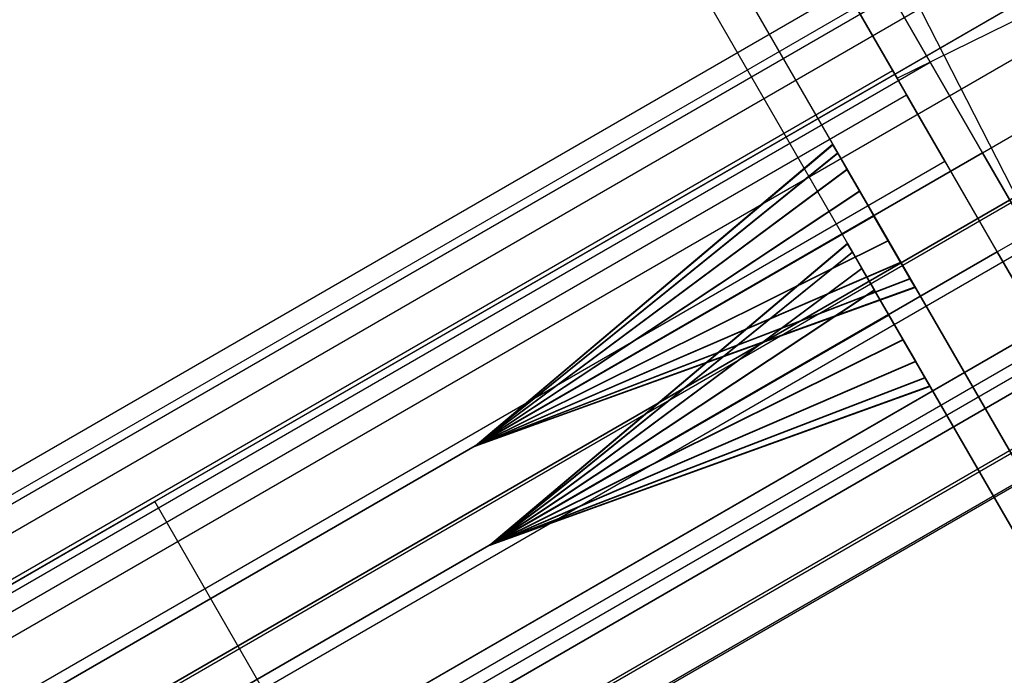
# Model space of a CAD drawing. Extents: x -3250 to 3250, y -2924 to 3476.
# Drawn here: x -1157 to -1133, y -32 to -17 of the extents above; entities that cross this region are included whole.
import ezdxf

# ---------------------------------------------------------------- set-up
doc = ezdxf.new("R2010")
doc.units = 0

msp = doc.modelspace()

# ---------------------------------------------------------------- linework, layer by layer
at = {"color": 0}
for p, q in [((-1133.929337, -19.963643, 1525), (-1140.179337, -9.138326, 1521.650635)), ((-1140.179337, -9.138326, 1478.349365), (-1133.929337, -19.963643, 1475)), ((-1142.777413, -10.638326, 1521.650635), (-1136.527413, -21.463643, 1525)), ((-1142.777413, -10.638326, 1478.349365), (-1136.527413, -21.463643, 1475)), ((-1133.575577, -22.32797, 2124.907922), (-1139.825577, -11.502652, 2121.558557)), ((-1139.825577, -11.502652, 2078.257287), (-1133.575577, -22.32797, 2074.907922)), ((-1124.619191, -37.703945, 50.002188), (-1137.402748, -12.614802, 50.002188)), ((-1124.619191, -37.703945, 2200), (-1137.402748, -12.614802, 2200)), ((-1142.423654, -13.002652, 2121.558557), (-1136.173654, -23.82797, 2124.907922)), ((-1142.423654, -13.002652, 2078.257287), (-1136.173654, -23.82797, 2074.907922)), ((-1309.317281, -115.999901, 149.4437), (-1131.561505, -13.372556, 149.4437)), ((-1309.317281, -115.999901, 429.469332), (-1131.561505, -13.372556, 429.469332)), ((-1309.317281, -115.999901, 709.403425), (-1131.561505, -13.372556, 709.403425)), ((-1135.969718, -18.181196, 2086.752225), (-1126.967444, -13.773592, 2088.631611)), ((-1135.969718, -18.181196, 2113.063619), (-1126.967444, -13.773592, 2111.184233)), ((-1308.922056, -116.684451, 152.3937), (-1131.16628, -14.057106, 152.3937)), ((-1308.922056, -116.684451, 146.4937), (-1131.16628, -14.057106, 146.4937)), ((-1308.922056, -116.684451, 432.419332), (-1131.16628, -14.057106, 432.419332)), ((-1308.922056, -116.684451, 426.519332), (-1131.16628, -14.057106, 426.519332)), ((-1308.922056, -116.684451, 712.353425), (-1131.16628, -14.057106, 712.353425)), ((-1308.922056, -116.684451, 706.453425), (-1131.16628, -14.057106, 706.453425)), ((-1135.969718, -18.181196, 2086.752225), (-1138.075091, -14.534584, 2089.1833)), ((-1138.075091, -14.534584, 2110.632544), (-1135.969718, -18.181196, 2113.063619)), ((-1130.756189, -15.044552, -450.549372), (-1293.568965, -109.044552, -450.549372)), ((-1153.705862, -28.294552, 49.450628), (-1130.756189, -15.044552, -100.549372)), ((-1133.929337, -19.963643, 1514), (-1125.269083, -14.963643, 1512)), ((-1133.929337, -19.963643, 1486), (-1125.269083, -14.963643, 1488)), ((-1251.610716, -82.133516, 1500), (-1136.429337, -15.633516, 1500)), ((-1307.842281, -118.554676, 154.55325), (-1130.086505, -15.927331, 154.55325)), ((-1307.842281, -118.554676, 144.33415), (-1130.086505, -15.927331, 144.33415)), ((-1307.842281, -118.554676, 434.578882), (-1130.086505, -15.927331, 434.578882)), ((-1307.842281, -118.554676, 424.359782), (-1130.086505, -15.927331, 424.359782)), ((-1307.842281, -118.554676, 714.512975), (-1130.086505, -15.927331, 714.512975)), ((-1307.842281, -118.554676, 704.293875), (-1130.086505, -15.927331, 704.293875)), ((-1133.929337, -19.963643, 1486), (-1136.323478, -15.816869, 1486.844303)), ((-1136.323478, -15.816869, 1513.155697), (-1133.929337, -19.963643, 1514)), ((-1251.275779, -82.713643, 1502.5), (-1136.094401, -16.213643, 1502.5)), ((-1251.275779, -82.713643, 1497.5), (-1136.094401, -16.213643, 1497.5)), ((-1136.094401, -16.213643, 1502.5), (-1135.179337, -17.79858, 1504.330127)), ((-1135.179337, -17.79858, 1495.669873), (-1136.094401, -16.213643, 1497.5)), ((-1133.575577, -22.32797, 2113.907922), (-1124.915323, -17.32797, 2111.907922)), ((-1133.575577, -22.32797, 2085.907922), (-1124.915323, -17.32797, 2087.907922)), ((-1250.360716, -84.29858, 1504.330127), (-1135.179337, -17.79858, 1504.330127)), ((-1250.360716, -84.29858, 1495.669873), (-1135.179337, -17.79858, 1495.669873)), ((-1135.179337, -17.79858, 1504.330127), (-1133.929337, -19.963643, 1505)), ((-1133.929337, -19.963643, 1495), (-1135.179337, -17.79858, 1495.669873)), ((-1250.498492, -84.059944, 2099.907922), (-1136.075577, -17.997843, 2099.907922)), ((-1136.075577, -17.997843, 2099.907922), (-1135.740641, -18.57797, 2102.407922)), ((-1135.740641, -18.57797, 2097.407922), (-1136.075577, -17.997843, 2099.907922)), ((-1133.575577, -22.32797, 2085.907922), (-1135.969718, -18.181196, 2086.752225)), ((-1135.969718, -18.181196, 2113.063619), (-1133.575577, -22.32797, 2113.907922)), ((-1306.367281, -121.109451, 155.3437), (-1128.611505, -18.482106, 155.3437)), ((-1306.367281, -121.109451, 143.5437), (-1128.611505, -18.482106, 143.5437)), ((-1306.367281, -121.109451, 435.369332), (-1128.611505, -18.482106, 435.369332)), ((-1306.367281, -121.109451, 423.569332), (-1128.611505, -18.482106, 423.569332)), ((-1306.367281, -121.109451, 715.303425), (-1128.611505, -18.482106, 715.303425)), ((-1306.367281, -121.109451, 703.503425), (-1128.611505, -18.482106, 703.503425)), ((-1250.163556, -84.640071, 2102.407922), (-1135.740641, -18.57797, 2102.407922)), ((-1250.163556, -84.640071, 2097.407922), (-1135.740641, -18.57797, 2097.407922)), ((-1135.740641, -18.57797, 2102.407922), (-1134.825577, -20.162906, 2104.238049)), ((-1134.825577, -20.162906, 2095.577795), (-1135.740641, -18.57797, 2097.407922)), ((-1129.252389, -18.772107, 2204.320796), (-1198.70676, -58.871607, 2250.360017)), ((-1199.627362, -59.403116, 2248.641996), (-1130.17299, -19.303616, 2202.602775)), ((-1133.929337, -19.963643, 1495), (-1249.110716, -86.463643, 1495)), ((-1249.110716, -86.463643, 1505), (-1133.929337, -19.963643, 1505)), ((-1146.051934, -26.966689, 1521.008193), (-1137.509345, -19.762887, 1521.355096)), ((-1146.051934, -26.966689, 1521.008193), (-1137.509345, -19.762887, 1520.661291)), ((-1146.051934, -26.966689, 1521.008193), (-1137.390698, -19.96839, 1522.007059)), ((-1146.051934, -26.966689, 1521.008193), (-1137.390698, -19.96839, 1520.009328)), ((-1146.046045, -26.97689, 1478.983459), (-1137.503456, -19.773088, 1479.330362)), ((-1146.046045, -26.97689, 1478.983459), (-1137.503456, -19.773088, 1478.636557)), ((-1146.046045, -26.97689, 1478.983459), (-1137.384808, -19.978591, 1479.982325)), ((-1146.046045, -26.97689, 1478.983459), (-1137.384808, -19.978591, 1477.984594)), ((-1137.390698, -19.96839, 1522.007059), (-1137.509345, -19.762887, 1521.355096)), ((-1137.509345, -19.762887, 1521.355096), (-1136.525655, -21.466689, 1521.008193)), ((-1137.509345, -19.762887, 1521.355096), (-1137.509345, -19.762887, 1520.661291)), ((-1137.509345, -19.762887, 1520.661291), (-1136.525655, -21.466689, 1521.008193)), ((-1137.509345, -19.762887, 1520.661291), (-1137.390698, -19.96839, 1520.009328)), ((-1137.384808, -19.978591, 1479.982325), (-1137.503456, -19.773088, 1479.330362)), ((-1137.503456, -19.773088, 1479.330362), (-1136.519765, -21.47689, 1478.983459)), ((-1137.503456, -19.773088, 1479.330362), (-1137.503456, -19.773088, 1478.636557)), ((-1137.503456, -19.773088, 1478.636557), (-1136.519765, -21.47689, 1478.983459)), ((-1137.503456, -19.773088, 1478.636557), (-1137.384808, -19.978591, 1477.984594)), ((-1137.167713, -20.354611, 1522.538544), (-1137.390698, -19.96839, 1522.007059)), ((-1137.390698, -19.96839, 1522.007059), (-1136.525655, -21.466689, 1521.008193)), ((-1137.390698, -19.96839, 1520.009328), (-1136.525655, -21.466689, 1521.008193)), ((-1137.390698, -19.96839, 1520.009328), (-1137.167713, -20.354611, 1519.477843)), ((-1137.161824, -20.364812, 1480.51381), (-1137.384808, -19.978591, 1479.982325)), ((-1137.384808, -19.978591, 1479.982325), (-1136.519765, -21.47689, 1478.983459)), ((-1137.384808, -19.978591, 1477.984594), (-1136.519765, -21.47689, 1478.983459)), ((-1137.384808, -19.978591, 1477.984594), (-1137.161824, -20.364812, 1477.453109)), ((-1133.929337, -19.963643, 1525), (-1136.527413, -21.463643, 1525)), ((-1133.929337, -19.963643, 1475), (-1136.527413, -21.463643, 1475)), ((-1133.929337, -19.963643, 1475), (-1127.679337, -30.788961, 1478.349365)), ((-1127.679337, -30.788961, 1521.650635), (-1133.929337, -19.963643, 1525)), ((-1133.929337, -19.963643, 1514), (-1131.535196, -24.110417, 1513.155697)), ((-1131.535196, -24.110417, 1486.844303), (-1133.929337, -19.963643, 1486)), ((-1132.679337, -22.128707, 1495.669873), (-1133.929337, -19.963643, 1495)), ((-1133.929337, -19.963643, 1505), (-1132.679337, -22.128707, 1504.330127)), ((-1249.248492, -86.225007, 2104.238049), (-1134.825577, -20.162906, 2104.238049)), ((-1249.248492, -86.225007, 2095.577795), (-1134.825577, -20.162906, 2095.577795)), ((-1134.825577, -20.162906, 2104.238049), (-1133.575577, -22.32797, 2104.907922)), ((-1133.575577, -22.32797, 2094.907922), (-1134.825577, -20.162906, 2095.577795)), ((-1146.051934, -26.966689, 1521.008193), (-1137.167713, -20.354611, 1522.538544)), ((-1146.051934, -26.966689, 1521.008193), (-1137.167713, -20.354611, 1519.477843)), ((-1146.046045, -26.97689, 1478.983459), (-1137.161824, -20.364812, 1480.51381)), ((-1146.046045, -26.97689, 1478.983459), (-1137.161824, -20.364812, 1477.453109)), ((-1136.867287, -20.874964, 1522.885447), (-1137.167713, -20.354611, 1522.538544)), ((-1137.167713, -20.354611, 1522.538544), (-1136.525655, -21.466689, 1521.008193)), ((-1137.167713, -20.354611, 1519.477843), (-1136.525655, -21.466689, 1521.008193)), ((-1137.167713, -20.354611, 1519.477843), (-1136.867287, -20.874964, 1519.13094)), ((-1136.861398, -20.885165, 1480.860713), (-1137.161824, -20.364812, 1480.51381)), ((-1137.161824, -20.364812, 1480.51381), (-1136.519765, -21.47689, 1478.983459)), ((-1137.161824, -20.364812, 1477.453109), (-1136.519765, -21.47689, 1478.983459)), ((-1137.161824, -20.364812, 1477.453109), (-1136.861398, -20.885165, 1477.106206)), ((-1146.051934, -26.966689, 1521.008193), (-1136.867287, -20.874964, 1522.885447)), ((-1146.051934, -26.966689, 1521.008193), (-1136.867287, -20.874964, 1519.13094)), ((-1146.046045, -26.97689, 1478.983459), (-1136.861398, -20.885165, 1480.860713)), ((-1146.046045, -26.97689, 1478.983459), (-1136.861398, -20.885165, 1477.106206)), ((-1136.525655, -21.466689, 1523.005925), (-1136.867287, -20.874964, 1522.885447)), ((-1136.867287, -20.874964, 1522.885447), (-1136.525655, -21.466689, 1521.008193)), ((-1136.867287, -20.874964, 1519.13094), (-1136.525655, -21.466689, 1521.008193)), ((-1136.867287, -20.874964, 1519.13094), (-1136.525655, -21.466689, 1519.010462)), ((-1136.519765, -21.47689, 1480.981191), (-1136.861398, -20.885165, 1480.860713)), ((-1136.861398, -20.885165, 1480.860713), (-1136.519765, -21.47689, 1478.983459)), ((-1136.861398, -20.885165, 1477.106206), (-1136.519765, -21.47689, 1478.983459)), ((-1136.861398, -20.885165, 1477.106206), (-1136.519765, -21.47689, 1476.985728)), ((-1304.892281, -123.664226, 154.55325), (-1127.136505, -21.036881, 154.55325)), ((-1304.892281, -123.664226, 144.33415), (-1127.136505, -21.036881, 144.33415)), ((-1304.892281, -123.664226, 434.578882), (-1127.136505, -21.036881, 434.578882)), ((-1304.892281, -123.664226, 424.359782), (-1127.136505, -21.036881, 424.359782)), ((-1304.892281, -123.664226, 714.512975), (-1127.136505, -21.036881, 714.512975)), ((-1304.892281, -123.664226, 704.293875), (-1127.136505, -21.036881, 704.293875)), ((-1136.525655, -21.466689, 1521.008193), (-1146.051934, -26.966689, 1521.008193)), ((-1136.525655, -21.466689, 1521.008193), (-1146.051934, -26.966689, 1521.008193)), ((-1136.525655, -21.466689, 1521.008193), (-1146.051934, -26.966689, 1521.008193)), ((-1136.525655, -21.466689, 1521.008193), (-1146.051934, -26.966689, 1521.008193)), ((-1136.525655, -21.466689, 1521.008193), (-1146.051934, -26.966689, 1521.008193)), ((-1136.525655, -21.466689, 1521.008193), (-1146.051934, -26.966689, 1521.008193)), ((-1136.525655, -21.466689, 1521.008193), (-1146.051934, -26.966689, 1521.008193)), ((-1136.525655, -21.466689, 1521.008193), (-1146.051934, -26.966689, 1521.008193)), ((-1146.051934, -26.966689, 1521.008193), (-1136.525655, -21.466689, 1519.010462)), ((-1136.525655, -21.466689, 1521.008193), (-1146.051934, -26.966689, 1521.008193)), ((-1136.525655, -21.466689, 1521.008193), (-1146.051934, -26.966689, 1521.008193)), ((-1136.525655, -21.466689, 1521.008193), (-1146.051934, -26.966689, 1521.008193)), ((-1136.525655, -21.466689, 1521.008193), (-1146.051934, -26.966689, 1521.008193)), ((-1136.525655, -21.466689, 1521.008193), (-1146.051934, -26.966689, 1521.008193)), ((-1136.525655, -21.466689, 1521.008193), (-1146.051934, -26.966689, 1521.008193)), ((-1136.525655, -21.466689, 1521.008193), (-1146.051934, -26.966689, 1521.008193)), ((-1136.525655, -21.466689, 1521.008193), (-1146.051934, -26.966689, 1521.008193)), ((-1136.525655, -21.466689, 1521.008193), (-1146.051934, -26.966689, 1521.008193)), ((-1146.051934, -26.966689, 1521.008193), (-1136.525655, -21.466689, 1523.005925)), ((-1136.525655, -21.466689, 1521.008193), (-1146.051934, -26.966689, 1521.008193)), ((-1136.519765, -21.47689, 1478.983459), (-1146.046045, -26.97689, 1478.983459)), ((-1136.519765, -21.47689, 1478.983459), (-1146.046045, -26.97689, 1478.983459)), ((-1136.519765, -21.47689, 1478.983459), (-1146.046045, -26.97689, 1478.983459)), ((-1136.519765, -21.47689, 1478.983459), (-1146.046045, -26.97689, 1478.983459)), ((-1136.519765, -21.47689, 1478.983459), (-1146.046045, -26.97689, 1478.983459)), ((-1136.519765, -21.47689, 1478.983459), (-1146.046045, -26.97689, 1478.983459)), ((-1136.519765, -21.47689, 1478.983459), (-1146.046045, -26.97689, 1478.983459)), ((-1136.519765, -21.47689, 1478.983459), (-1146.046045, -26.97689, 1478.983459)), ((-1146.046045, -26.97689, 1478.983459), (-1136.519765, -21.47689, 1476.985728)), ((-1136.519765, -21.47689, 1478.983459), (-1146.046045, -26.97689, 1478.983459)), ((-1136.519765, -21.47689, 1478.983459), (-1146.046045, -26.97689, 1478.983459)), ((-1136.519765, -21.47689, 1478.983459), (-1146.046045, -26.97689, 1478.983459)), ((-1136.519765, -21.47689, 1478.983459), (-1146.046045, -26.97689, 1478.983459)), ((-1136.519765, -21.47689, 1478.983459), (-1146.046045, -26.97689, 1478.983459)), ((-1136.519765, -21.47689, 1478.983459), (-1146.046045, -26.97689, 1478.983459)), ((-1136.519765, -21.47689, 1478.983459), (-1146.046045, -26.97689, 1478.983459)), ((-1136.519765, -21.47689, 1478.983459), (-1146.046045, -26.97689, 1478.983459)), ((-1136.519765, -21.47689, 1478.983459), (-1146.046045, -26.97689, 1478.983459)), ((-1146.046045, -26.97689, 1478.983459), (-1136.519765, -21.47689, 1480.981191)), ((-1136.519765, -21.47689, 1478.983459), (-1146.046045, -26.97689, 1478.983459)), ((-1130.277413, -32.288961, 1478.349365), (-1136.527413, -21.463643, 1475)), ((-1136.527413, -21.463643, 1525), (-1130.277413, -32.288961, 1521.650635)), ((-1136.525655, -21.466689, 1521.008193), (-1136.525655, -21.466689, 1521.008193)), ((-1136.525655, -21.466689, 1521.008193), (-1136.525655, -21.466689, 1521.008193)), ((-1136.525655, -21.466689, 1521.008193), (-1136.525655, -21.466689, 1521.008193)), ((-1136.525655, -21.466689, 1521.008193), (-1136.525655, -21.466689, 1521.008193)), ((-1136.525655, -21.466689, 1521.008193), (-1136.525655, -21.466689, 1521.008193)), ((-1136.525655, -21.466689, 1521.008193), (-1136.525655, -21.466689, 1521.008193)), ((-1136.525655, -21.466689, 1521.008193), (-1136.525655, -21.466689, 1521.008193)), ((-1136.525655, -21.466689, 1521.008193), (-1136.525655, -21.466689, 1521.008193)), ((-1136.525655, -21.466689, 1519.010462), (-1136.525655, -21.466689, 1521.008193)), ((-1136.525655, -21.466689, 1521.008193), (-1136.525655, -21.466689, 1521.008193)), ((-1136.525655, -21.466689, 1519.010462), (-1136.184023, -22.058413, 1519.13094)), ((-1136.184023, -22.058413, 1519.13094), (-1136.525655, -21.466689, 1521.008193)), ((-1136.525655, -21.466689, 1521.008193), (-1136.525655, -21.466689, 1521.008193)), ((-1135.883596, -22.578766, 1519.477843), (-1136.525655, -21.466689, 1521.008193)), ((-1136.525655, -21.466689, 1521.008193), (-1136.525655, -21.466689, 1521.008193)), ((-1135.660612, -22.964987, 1520.009328), (-1136.525655, -21.466689, 1521.008193)), ((-1136.525655, -21.466689, 1521.008193), (-1136.525655, -21.466689, 1521.008193)), ((-1135.541964, -23.170491, 1520.661291), (-1136.525655, -21.466689, 1521.008193)), ((-1136.525655, -21.466689, 1521.008193), (-1136.525655, -21.466689, 1521.008193)), ((-1135.541964, -23.170491, 1521.355096), (-1136.525655, -21.466689, 1521.008193)), ((-1136.525655, -21.466689, 1521.008193), (-1136.525655, -21.466689, 1521.008193)), ((-1135.660612, -22.964987, 1522.007059), (-1136.525655, -21.466689, 1521.008193)), ((-1136.525655, -21.466689, 1521.008193), (-1136.525655, -21.466689, 1521.008193)), ((-1135.883596, -22.578766, 1522.538544), (-1136.525655, -21.466689, 1521.008193)), ((-1136.525655, -21.466689, 1521.008193), (-1136.525655, -21.466689, 1521.008193)), ((-1136.184023, -22.058413, 1522.885447), (-1136.525655, -21.466689, 1521.008193)), ((-1136.525655, -21.466689, 1521.008193), (-1136.525655, -21.466689, 1521.008193)), ((-1136.184023, -22.058413, 1522.885447), (-1136.525655, -21.466689, 1523.005925)), ((-1136.525655, -21.466689, 1523.005925), (-1136.525655, -21.466689, 1521.008193)), ((-1136.525655, -21.466689, 1521.008193), (-1136.525655, -21.466689, 1521.008193)), ((-1136.519765, -21.47689, 1478.983459), (-1136.519765, -21.47689, 1478.983459)), ((-1136.519765, -21.47689, 1478.983459), (-1136.519765, -21.47689, 1478.983459)), ((-1136.519765, -21.47689, 1478.983459), (-1136.519765, -21.47689, 1478.983459)), ((-1136.519765, -21.47689, 1478.983459), (-1136.519765, -21.47689, 1478.983459)), ((-1136.519765, -21.47689, 1478.983459), (-1136.519765, -21.47689, 1478.983459)), ((-1136.519765, -21.47689, 1478.983459), (-1136.519765, -21.47689, 1478.983459)), ((-1136.519765, -21.47689, 1478.983459), (-1136.519765, -21.47689, 1478.983459)), ((-1136.519765, -21.47689, 1478.983459), (-1136.519765, -21.47689, 1478.983459)), ((-1136.519765, -21.47689, 1476.985728), (-1136.519765, -21.47689, 1478.983459)), ((-1136.519765, -21.47689, 1478.983459), (-1136.519765, -21.47689, 1478.983459)), ((-1136.519765, -21.47689, 1476.985728), (-1136.178133, -22.068614, 1477.106206)), ((-1136.178133, -22.068614, 1477.106206), (-1136.519765, -21.47689, 1478.983459)), ((-1136.519765, -21.47689, 1478.983459), (-1136.519765, -21.47689, 1478.983459)), ((-1135.877707, -22.588967, 1477.453109), (-1136.519765, -21.47689, 1478.983459)), ((-1136.519765, -21.47689, 1478.983459), (-1136.519765, -21.47689, 1478.983459)), ((-1135.654722, -22.975188, 1477.984594), (-1136.519765, -21.47689, 1478.983459)), ((-1136.519765, -21.47689, 1478.983459), (-1136.519765, -21.47689, 1478.983459)), ((-1135.536075, -23.180692, 1478.636557), (-1136.519765, -21.47689, 1478.983459)), ((-1136.519765, -21.47689, 1478.983459), (-1136.519765, -21.47689, 1478.983459)), ((-1135.536075, -23.180692, 1479.330362), (-1136.519765, -21.47689, 1478.983459)), ((-1136.519765, -21.47689, 1478.983459), (-1136.519765, -21.47689, 1478.983459)), ((-1135.654722, -22.975188, 1479.982325), (-1136.519765, -21.47689, 1478.983459)), ((-1136.519765, -21.47689, 1478.983459), (-1136.519765, -21.47689, 1478.983459)), ((-1135.877707, -22.588967, 1480.51381), (-1136.519765, -21.47689, 1478.983459)), ((-1136.519765, -21.47689, 1478.983459), (-1136.519765, -21.47689, 1478.983459)), ((-1136.178133, -22.068614, 1480.860713), (-1136.519765, -21.47689, 1478.983459)), ((-1136.519765, -21.47689, 1478.983459), (-1136.519765, -21.47689, 1478.983459)), ((-1136.178133, -22.068614, 1480.860713), (-1136.519765, -21.47689, 1480.981191)), ((-1136.519765, -21.47689, 1480.981191), (-1136.519765, -21.47689, 1478.983459)), ((-1136.519765, -21.47689, 1478.983459), (-1136.519765, -21.47689, 1478.983459)), ((-1289.568965, -115.972755, -450.549372), (-1126.756189, -21.972755, -450.549372)), ((-1126.756189, -21.972755, -100.549372), (-1149.705862, -35.222755, 49.450628)), ((-1146.051934, -26.966689, 1521.008193), (-1136.184023, -22.058413, 1519.13094)), ((-1146.051934, -26.966689, 1521.008193), (-1136.184023, -22.058413, 1522.885447)), ((-1146.046045, -26.97689, 1478.983459), (-1136.178133, -22.068614, 1477.106206)), ((-1146.046045, -26.97689, 1478.983459), (-1136.178133, -22.068614, 1480.860713)), ((-1136.184023, -22.058413, 1519.13094), (-1135.883596, -22.578766, 1519.477843)), ((-1135.883596, -22.578766, 1522.538544), (-1136.184023, -22.058413, 1522.885447)), ((-1136.178133, -22.068614, 1477.106206), (-1135.877707, -22.588967, 1477.453109)), ((-1135.877707, -22.588967, 1480.51381), (-1136.178133, -22.068614, 1480.860713)), ((-1133.575577, -22.32797, 2094.907922), (-1247.998492, -88.390071, 2094.907922)), ((-1247.998492, -88.390071, 2104.907922), (-1133.575577, -22.32797, 2104.907922)), ((-1247.860716, -88.628707, 1495.669873), (-1132.679337, -22.128707, 1495.669873)), ((-1247.860716, -88.628707, 1504.330127), (-1132.679337, -22.128707, 1504.330127)), ((-1145.698175, -29.331015, 2120.916115), (-1137.155586, -22.127213, 2121.263018)), ((-1145.698175, -29.331015, 2120.916115), (-1137.155586, -22.127213, 2120.569213)), ((-1145.698175, -29.331015, 2120.916115), (-1137.036938, -22.332717, 2121.914981)), ((-1145.698175, -29.331015, 2120.916115), (-1137.036938, -22.332717, 2119.91725)), ((-1145.692285, -29.341216, 2078.891381), (-1137.149696, -22.137414, 2079.238284)), ((-1145.692285, -29.341216, 2078.891381), (-1137.149696, -22.137414, 2078.544479)), ((-1145.692285, -29.341216, 2078.891381), (-1137.031049, -22.342918, 2079.890247)), ((-1145.692285, -29.341216, 2078.891381), (-1137.031049, -22.342918, 2077.892516)), ((-1137.036938, -22.332717, 2121.914981), (-1137.155586, -22.127213, 2121.263018)), ((-1137.155586, -22.127213, 2121.263018), (-1136.171895, -23.831015, 2120.916115)), ((-1137.155586, -22.127213, 2121.263018), (-1137.155586, -22.127213, 2120.569213)), ((-1137.155586, -22.127213, 2120.569213), (-1136.171895, -23.831015, 2120.916115)), ((-1137.155586, -22.127213, 2120.569213), (-1137.036938, -22.332717, 2119.91725)), ((-1137.031049, -22.342918, 2079.890247), (-1137.149696, -22.137414, 2079.238284)), ((-1137.149696, -22.137414, 2079.238284), (-1136.166006, -23.841216, 2078.891381)), ((-1137.149696, -22.137414, 2079.238284), (-1137.149696, -22.137414, 2078.544479)), ((-1137.149696, -22.137414, 2078.544479), (-1136.166006, -23.841216, 2078.891381)), ((-1137.149696, -22.137414, 2078.544479), (-1137.031049, -22.342918, 2077.892516)), ((-1136.813954, -22.718938, 2122.446466), (-1137.036938, -22.332717, 2121.914981)), ((-1137.036938, -22.332717, 2121.914981), (-1136.171895, -23.831015, 2120.916115)), ((-1137.036938, -22.332717, 2119.91725), (-1136.171895, -23.831015, 2120.916115)), ((-1137.036938, -22.332717, 2119.91725), (-1136.813954, -22.718938, 2119.385765)), ((-1136.808064, -22.729139, 2080.421732), (-1137.031049, -22.342918, 2079.890247)), ((-1137.031049, -22.342918, 2079.890247), (-1136.166006, -23.841216, 2078.891381)), ((-1137.031049, -22.342918, 2077.892516), (-1136.166006, -23.841216, 2078.891381)), ((-1137.031049, -22.342918, 2077.892516), (-1136.808064, -22.729139, 2077.361031)), ((-1133.575577, -22.32797, 2124.907922), (-1136.173654, -23.82797, 2124.907922)), ((-1133.575577, -22.32797, 2074.907922), (-1136.173654, -23.82797, 2074.907922)), ((-1133.575577, -22.32797, 2074.907922), (-1127.325577, -33.153287, 2078.257287)), ((-1127.325577, -33.153287, 2121.558557), (-1133.575577, -22.32797, 2124.907922)), ((-1133.575577, -22.32797, 2113.907922), (-1131.181436, -26.474744, 2113.063619)), ((-1131.181436, -26.474744, 2086.752225), (-1133.575577, -22.32797, 2085.907922)), ((-1132.325577, -24.493033, 2095.577795), (-1133.575577, -22.32797, 2094.907922)), ((-1133.575577, -22.32797, 2104.907922), (-1132.325577, -24.493033, 2104.238049)), ((-1146.051934, -26.966689, 1521.008193), (-1135.883596, -22.578766, 1519.477843)), ((-1146.051934, -26.966689, 1521.008193), (-1135.883596, -22.578766, 1522.538544)), ((-1135.883596, -22.578766, 1519.477843), (-1135.660612, -22.964987, 1520.009328)), ((-1135.660612, -22.964987, 1522.007059), (-1135.883596, -22.578766, 1522.538544)), ((-1146.046045, -26.97689, 1478.983459), (-1135.877707, -22.588967, 1477.453109)), ((-1146.046045, -26.97689, 1478.983459), (-1135.877707, -22.588967, 1480.51381)), ((-1145.698175, -29.331015, 2120.916115), (-1136.813954, -22.718938, 2122.446466)), ((-1145.698175, -29.331015, 2120.916115), (-1136.813954, -22.718938, 2119.385765)), ((-1145.692285, -29.341216, 2078.891381), (-1136.808064, -22.729139, 2080.421732)), ((-1145.692285, -29.341216, 2078.891381), (-1136.808064, -22.729139, 2077.361031)), ((-1136.513527, -23.239291, 2122.793369), (-1136.813954, -22.718938, 2122.446466)), ((-1136.813954, -22.718938, 2122.446466), (-1136.171895, -23.831015, 2120.916115)), ((-1136.813954, -22.718938, 2119.385765), (-1136.171895, -23.831015, 2120.916115)), ((-1136.813954, -22.718938, 2119.385765), (-1136.513527, -23.239291, 2119.038862)), ((-1136.507638, -23.249492, 2080.768635), (-1136.808064, -22.729139, 2080.421732)), ((-1136.808064, -22.729139, 2080.421732), (-1136.166006, -23.841216, 2078.891381)), ((-1136.808064, -22.729139, 2077.361031), (-1136.166006, -23.841216, 2078.891381)), ((-1136.808064, -22.729139, 2077.361031), (-1136.507638, -23.249492, 2077.014128)), ((-1135.877707, -22.588967, 1477.453109), (-1135.654722, -22.975188, 1477.984594)), ((-1135.654722, -22.975188, 1479.982325), (-1135.877707, -22.588967, 1480.51381)), ((-1303.812506, -125.534451, 152.3937), (-1126.05673, -22.907106, 152.3937)), ((-1303.812506, -125.534451, 146.4937), (-1126.05673, -22.907106, 146.4937)), ((-1303.812506, -125.534451, 432.419332), (-1126.05673, -22.907106, 432.419332)), ((-1303.812506, -125.534451, 426.519332), (-1126.05673, -22.907106, 426.519332)), ((-1303.812506, -125.534451, 712.353425), (-1126.05673, -22.907106, 712.353425)), ((-1303.812506, -125.534451, 706.453425), (-1126.05673, -22.907106, 706.453425)), ((-1146.051934, -26.966689, 1521.008193), (-1135.660612, -22.964987, 1520.009328)), ((-1146.051934, -26.966689, 1521.008193), (-1135.660612, -22.964987, 1522.007059)), ((-1146.046045, -26.97689, 1478.983459), (-1135.654722, -22.975188, 1477.984594)), ((-1146.046045, -26.97689, 1478.983459), (-1135.654722, -22.975188, 1479.982325)), ((-1135.660612, -22.964987, 1520.009328), (-1135.541964, -23.170491, 1520.661291)), ((-1135.541964, -23.170491, 1521.355096), (-1135.660612, -22.964987, 1522.007059)), ((-1135.654722, -22.975188, 1477.984594), (-1135.536075, -23.180692, 1478.636557)), ((-1135.536075, -23.180692, 1479.330362), (-1135.654722, -22.975188, 1479.982325)), ((-1146.051934, -26.966689, 1521.008193), (-1135.541964, -23.170491, 1520.661291)), ((-1146.051934, -26.966689, 1521.008193), (-1135.541964, -23.170491, 1521.355096)), ((-1146.046045, -26.97689, 1478.983459), (-1135.536075, -23.180692, 1478.636557)), ((-1146.046045, -26.97689, 1478.983459), (-1135.536075, -23.180692, 1479.330362)), ((-1145.698175, -29.331015, 2120.916115), (-1136.513527, -23.239291, 2122.793369)), ((-1145.698175, -29.331015, 2120.916115), (-1136.513527, -23.239291, 2119.038862)), ((-1145.692285, -29.341216, 2078.891381), (-1136.507638, -23.249492, 2080.768635)), ((-1145.692285, -29.341216, 2078.891381), (-1136.507638, -23.249492, 2077.014128)), ((-1136.171895, -23.831015, 2122.913847), (-1136.513527, -23.239291, 2122.793369)), ((-1136.513527, -23.239291, 2122.793369), (-1136.171895, -23.831015, 2120.916115)), ((-1136.513527, -23.239291, 2119.038862), (-1136.171895, -23.831015, 2120.916115)), ((-1136.513527, -23.239291, 2119.038862), (-1136.171895, -23.831015, 2118.918384)), ((-1136.166006, -23.841216, 2080.889113), (-1136.507638, -23.249492, 2080.768635)), ((-1136.507638, -23.249492, 2080.768635), (-1136.166006, -23.841216, 2078.891381)), ((-1136.507638, -23.249492, 2077.014128), (-1136.166006, -23.841216, 2078.891381)), ((-1136.507638, -23.249492, 2077.014128), (-1136.166006, -23.841216, 2076.89365)), ((-1135.541964, -23.170491, 1520.661291), (-1135.541964, -23.170491, 1521.355096)), ((-1135.536075, -23.180692, 1478.636557), (-1135.536075, -23.180692, 1479.330362)), ((-1125.661505, -23.591656, 149.4437), (-1303.417281, -126.219001, 149.4437)), ((-1125.661505, -23.591656, 429.469332), (-1303.417281, -126.219001, 429.469332)), ((-1125.661505, -23.591656, 709.403425), (-1303.417281, -126.219001, 709.403425)), ((-1246.945652, -90.213643, 1497.5), (-1131.764274, -23.713643, 1497.5)), ((-1246.945652, -90.213643, 1502.5), (-1131.764274, -23.713643, 1502.5)), ((-1136.171895, -23.831015, 2120.916115), (-1145.698175, -29.331015, 2120.916115)), ((-1136.171895, -23.831015, 2120.916115), (-1145.698175, -29.331015, 2120.916115)), ((-1136.171895, -23.831015, 2120.916115), (-1145.698175, -29.331015, 2120.916115)), ((-1136.171895, -23.831015, 2120.916115), (-1145.698175, -29.331015, 2120.916115)), ((-1136.171895, -23.831015, 2120.916115), (-1145.698175, -29.331015, 2120.916115)), ((-1136.171895, -23.831015, 2120.916115), (-1145.698175, -29.331015, 2120.916115)), ((-1136.171895, -23.831015, 2120.916115), (-1145.698175, -29.331015, 2120.916115)), ((-1136.171895, -23.831015, 2120.916115), (-1145.698175, -29.331015, 2120.916115)), ((-1145.698175, -29.331015, 2120.916115), (-1136.171895, -23.831015, 2118.918384)), ((-1136.171895, -23.831015, 2120.916115), (-1145.698175, -29.331015, 2120.916115)), ((-1136.171895, -23.831015, 2120.916115), (-1145.698175, -29.331015, 2120.916115)), ((-1136.171895, -23.831015, 2120.916115), (-1145.698175, -29.331015, 2120.916115)), ((-1136.171895, -23.831015, 2120.916115), (-1145.698175, -29.331015, 2120.916115)), ((-1136.171895, -23.831015, 2120.916115), (-1145.698175, -29.331015, 2120.916115)), ((-1136.171895, -23.831015, 2120.916115), (-1145.698175, -29.331015, 2120.916115)), ((-1136.171895, -23.831015, 2120.916115), (-1145.698175, -29.331015, 2120.916115)), ((-1136.171895, -23.831015, 2120.916115), (-1145.698175, -29.331015, 2120.916115)), ((-1136.171895, -23.831015, 2120.916115), (-1145.698175, -29.331015, 2120.916115)), ((-1145.698175, -29.331015, 2120.916115), (-1136.171895, -23.831015, 2122.913847)), ((-1136.171895, -23.831015, 2120.916115), (-1145.698175, -29.331015, 2120.916115)), ((-1136.166006, -23.841216, 2078.891381), (-1145.692285, -29.341216, 2078.891381)), ((-1136.166006, -23.841216, 2078.891381), (-1145.692285, -29.341216, 2078.891381)), ((-1136.166006, -23.841216, 2078.891381), (-1145.692285, -29.341216, 2078.891381)), ((-1136.166006, -23.841216, 2078.891381), (-1145.692285, -29.341216, 2078.891381)), ((-1136.166006, -23.841216, 2078.891381), (-1145.692285, -29.341216, 2078.891381)), ((-1136.166006, -23.841216, 2078.891381), (-1145.692285, -29.341216, 2078.891381)), ((-1136.166006, -23.841216, 2078.891381), (-1145.692285, -29.341216, 2078.891381)), ((-1136.166006, -23.841216, 2078.891381), (-1145.692285, -29.341216, 2078.891381)), ((-1145.692285, -29.341216, 2078.891381), (-1136.166006, -23.841216, 2076.89365)), ((-1136.166006, -23.841216, 2078.891381), (-1145.692285, -29.341216, 2078.891381)), ((-1136.166006, -23.841216, 2078.891381), (-1145.692285, -29.341216, 2078.891381)), ((-1136.166006, -23.841216, 2078.891381), (-1145.692285, -29.341216, 2078.891381)), ((-1136.166006, -23.841216, 2078.891381), (-1145.692285, -29.341216, 2078.891381)), ((-1136.166006, -23.841216, 2078.891381), (-1145.692285, -29.341216, 2078.891381)), ((-1136.166006, -23.841216, 2078.891381), (-1145.692285, -29.341216, 2078.891381)), ((-1136.166006, -23.841216, 2078.891381), (-1145.692285, -29.341216, 2078.891381)), ((-1136.166006, -23.841216, 2078.891381), (-1145.692285, -29.341216, 2078.891381)), ((-1136.166006, -23.841216, 2078.891381), (-1145.692285, -29.341216, 2078.891381)), ((-1145.692285, -29.341216, 2078.891381), (-1136.166006, -23.841216, 2080.889113)), ((-1136.166006, -23.841216, 2078.891381), (-1145.692285, -29.341216, 2078.891381)), ((-1129.923654, -34.653287, 2078.257287), (-1136.173654, -23.82797, 2074.907922)), ((-1136.173654, -23.82797, 2124.907922), (-1129.923654, -34.653287, 2121.558557)), ((-1136.171895, -23.831015, 2120.916115), (-1136.171895, -23.831015, 2120.916115)), ((-1136.171895, -23.831015, 2120.916115), (-1136.171895, -23.831015, 2120.916115)), ((-1136.171895, -23.831015, 2120.916115), (-1136.171895, -23.831015, 2120.916115)), ((-1136.171895, -23.831015, 2120.916115), (-1136.171895, -23.831015, 2120.916115)), ((-1136.171895, -23.831015, 2120.916115), (-1136.171895, -23.831015, 2120.916115)), ((-1136.171895, -23.831015, 2120.916115), (-1136.171895, -23.831015, 2120.916115)), ((-1136.171895, -23.831015, 2120.916115), (-1136.171895, -23.831015, 2120.916115)), ((-1136.171895, -23.831015, 2120.916115), (-1136.171895, -23.831015, 2120.916115)), ((-1136.171895, -23.831015, 2118.918384), (-1136.171895, -23.831015, 2120.916115)), ((-1136.171895, -23.831015, 2120.916115), (-1136.171895, -23.831015, 2120.916115)), ((-1136.171895, -23.831015, 2118.918384), (-1135.830263, -24.42274, 2119.038862)), ((-1135.830263, -24.42274, 2119.038862), (-1136.171895, -23.831015, 2120.916115)), ((-1136.171895, -23.831015, 2120.916115), (-1136.171895, -23.831015, 2120.916115)), ((-1135.529837, -24.943093, 2119.385765), (-1136.171895, -23.831015, 2120.916115)), ((-1136.171895, -23.831015, 2120.916115), (-1136.171895, -23.831015, 2120.916115)), ((-1135.306852, -25.329314, 2119.91725), (-1136.171895, -23.831015, 2120.916115)), ((-1136.171895, -23.831015, 2120.916115), (-1136.171895, -23.831015, 2120.916115)), ((-1135.188205, -25.534817, 2120.569213), (-1136.171895, -23.831015, 2120.916115)), ((-1136.171895, -23.831015, 2120.916115), (-1136.171895, -23.831015, 2120.916115)), ((-1135.188205, -25.534817, 2121.263018), (-1136.171895, -23.831015, 2120.916115)), ((-1136.171895, -23.831015, 2120.916115), (-1136.171895, -23.831015, 2120.916115)), ((-1135.306852, -25.329314, 2121.914981), (-1136.171895, -23.831015, 2120.916115)), ((-1136.171895, -23.831015, 2120.916115), (-1136.171895, -23.831015, 2120.916115)), ((-1135.529837, -24.943093, 2122.446466), (-1136.171895, -23.831015, 2120.916115)), ((-1136.171895, -23.831015, 2120.916115), (-1136.171895, -23.831015, 2120.916115)), ((-1135.830263, -24.42274, 2122.793369), (-1136.171895, -23.831015, 2120.916115)), ((-1136.171895, -23.831015, 2120.916115), (-1136.171895, -23.831015, 2120.916115)), ((-1135.830263, -24.42274, 2122.793369), (-1136.171895, -23.831015, 2122.913847)), ((-1136.171895, -23.831015, 2122.913847), (-1136.171895, -23.831015, 2120.916115)), ((-1136.171895, -23.831015, 2120.916115), (-1136.171895, -23.831015, 2120.916115)), ((-1136.166006, -23.841216, 2078.891381), (-1136.166006, -23.841216, 2078.891381)), ((-1136.166006, -23.841216, 2078.891381), (-1136.166006, -23.841216, 2078.891381)), ((-1136.166006, -23.841216, 2078.891381), (-1136.166006, -23.841216, 2078.891381)), ((-1136.166006, -23.841216, 2078.891381), (-1136.166006, -23.841216, 2078.891381)), ((-1136.166006, -23.841216, 2078.891381), (-1136.166006, -23.841216, 2078.891381)), ((-1136.166006, -23.841216, 2078.891381), (-1136.166006, -23.841216, 2078.891381)), ((-1136.166006, -23.841216, 2078.891381), (-1136.166006, -23.841216, 2078.891381)), ((-1136.166006, -23.841216, 2078.891381), (-1136.166006, -23.841216, 2078.891381)), ((-1136.166006, -23.841216, 2076.89365), (-1136.166006, -23.841216, 2078.891381)), ((-1136.166006, -23.841216, 2078.891381), (-1136.166006, -23.841216, 2078.891381)), ((-1136.166006, -23.841216, 2076.89365), (-1135.824374, -24.432941, 2077.014128)), ((-1135.824374, -24.432941, 2077.014128), (-1136.166006, -23.841216, 2078.891381)), ((-1136.166006, -23.841216, 2078.891381), (-1136.166006, -23.841216, 2078.891381)), ((-1135.523947, -24.953294, 2077.361031), (-1136.166006, -23.841216, 2078.891381)), ((-1136.166006, -23.841216, 2078.891381), (-1136.166006, -23.841216, 2078.891381)), ((-1135.300963, -25.339515, 2077.892516), (-1136.166006, -23.841216, 2078.891381)), ((-1136.166006, -23.841216, 2078.891381), (-1136.166006, -23.841216, 2078.891381)), ((-1135.182315, -25.545018, 2078.544479), (-1136.166006, -23.841216, 2078.891381)), ((-1136.166006, -23.841216, 2078.891381), (-1136.166006, -23.841216, 2078.891381)), ((-1135.182315, -25.545018, 2079.238284), (-1136.166006, -23.841216, 2078.891381)), ((-1136.166006, -23.841216, 2078.891381), (-1136.166006, -23.841216, 2078.891381)), ((-1135.300963, -25.339515, 2079.890247), (-1136.166006, -23.841216, 2078.891381)), ((-1136.166006, -23.841216, 2078.891381), (-1136.166006, -23.841216, 2078.891381)), ((-1135.523947, -24.953294, 2080.421732), (-1136.166006, -23.841216, 2078.891381)), ((-1136.166006, -23.841216, 2078.891381), (-1136.166006, -23.841216, 2078.891381)), ((-1135.824374, -24.432941, 2080.768635), (-1136.166006, -23.841216, 2078.891381)), ((-1136.166006, -23.841216, 2078.891381), (-1136.166006, -23.841216, 2078.891381)), ((-1135.824374, -24.432941, 2080.768635), (-1136.166006, -23.841216, 2080.889113)), ((-1136.166006, -23.841216, 2080.889113), (-1136.166006, -23.841216, 2078.891381)), ((-1136.166006, -23.841216, 2078.891381), (-1136.166006, -23.841216, 2078.891381)), ((-1246.610716, -90.79377, 1500), (-1131.429337, -24.29377, 1500)), ((-1145.698175, -29.331015, 2120.916115), (-1135.830263, -24.42274, 2119.038862)), ((-1145.698175, -29.331015, 2120.916115), (-1135.830263, -24.42274, 2122.793369)), ((-1145.692285, -29.341216, 2078.891381), (-1135.824374, -24.432941, 2077.014128)), ((-1145.692285, -29.341216, 2078.891381), (-1135.824374, -24.432941, 2080.768635)), ((-1135.830263, -24.42274, 2119.038862), (-1135.529837, -24.943093, 2119.385765)), ((-1135.529837, -24.943093, 2122.446466), (-1135.830263, -24.42274, 2122.793369)), ((-1135.824374, -24.432941, 2077.014128), (-1135.523947, -24.953294, 2077.361031)), ((-1135.523947, -24.953294, 2080.421732), (-1135.824374, -24.432941, 2080.768635)), ((-1246.748492, -90.555134, 2095.577795), (-1132.325577, -24.493033, 2095.577795)), ((-1246.748492, -90.555134, 2104.238049), (-1132.325577, -24.493033, 2104.238049)), ((-1145.698175, -29.331015, 2120.916115), (-1135.529837, -24.943093, 2119.385765)), ((-1145.698175, -29.331015, 2120.916115), (-1135.529837, -24.943093, 2122.446466)), ((-1145.692285, -29.341216, 2078.891381), (-1135.523947, -24.953294, 2077.361031)), ((-1145.692285, -29.341216, 2078.891381), (-1135.523947, -24.953294, 2080.421732)), ((-1135.529837, -24.943093, 2119.385765), (-1135.306852, -25.329314, 2119.91725)), ((-1135.306852, -25.329314, 2121.914981), (-1135.529837, -24.943093, 2122.446466)), ((-1135.523947, -24.953294, 2077.361031), (-1135.300963, -25.339515, 2077.892516)), ((-1135.300963, -25.339515, 2079.890247), (-1135.523947, -24.953294, 2080.421732)), ((-1145.698175, -29.331015, 2120.916115), (-1135.306852, -25.329314, 2119.91725)), ((-1145.698175, -29.331015, 2120.916115), (-1135.306852, -25.329314, 2121.914981)), ((-1145.692285, -29.341216, 2078.891381), (-1135.300963, -25.339515, 2077.892516)), ((-1145.692285, -29.341216, 2078.891381), (-1135.300963, -25.339515, 2079.890247)), ((-1135.306852, -25.329314, 2119.91725), (-1135.188205, -25.534817, 2120.569213)), ((-1135.188205, -25.534817, 2121.263018), (-1135.306852, -25.329314, 2121.914981)), ((-1135.300963, -25.339515, 2077.892516), (-1135.182315, -25.545018, 2078.544479)), ((-1135.182315, -25.545018, 2079.238284), (-1135.300963, -25.339515, 2079.890247)), ((-1145.698175, -29.331015, 2120.916115), (-1135.188205, -25.534817, 2120.569213)), ((-1145.698175, -29.331015, 2120.916115), (-1135.188205, -25.534817, 2121.263018)), ((-1145.692285, -29.341216, 2078.891381), (-1135.182315, -25.545018, 2078.544479)), ((-1145.692285, -29.341216, 2078.891381), (-1135.182315, -25.545018, 2079.238284)), ((-1135.188205, -25.534817, 2120.569213), (-1135.188205, -25.534817, 2121.263018)), ((-1135.182315, -25.545018, 2078.544479), (-1135.182315, -25.545018, 2079.238284)), ((-1245.833429, -92.140071, 2097.407922), (-1131.410514, -26.07797, 2097.407922)), ((-1245.833429, -92.140071, 2102.407922), (-1131.410514, -26.07797, 2102.407922)), ((-1245.498492, -92.720198, 2099.907922), (-1131.075577, -26.658097, 2099.907922)), ((-1146.051934, -26.966689, 1521.008193), (-1146.051934, -26.966689, 1521.008193)), ((-1146.051934, -26.966689, 1521.008193), (-1146.051934, -26.966689, 1521.008193)), ((-1146.051934, -26.966689, 1521.008193), (-1146.051934, -26.966689, 1521.008193)), ((-1146.051934, -26.966689, 1521.008193), (-1146.051934, -26.966689, 1521.008193)), ((-1146.051934, -26.966689, 1521.008193), (-1146.051934, -26.966689, 1521.008193)), ((-1146.051934, -26.966689, 1521.008193), (-1146.051934, -26.966689, 1521.008193)), ((-1146.051934, -26.966689, 1521.008193), (-1146.051934, -26.966689, 1521.008193)), ((-1146.051934, -26.966689, 1521.008193), (-1146.051934, -26.966689, 1521.008193)), ((-1146.051934, -26.966689, 1521.008193), (-1146.051934, -26.966689, 1521.008193)), ((-1146.051934, -26.966689, 1521.008193), (-1146.051934, -26.966689, 1521.008193)), ((-1146.051934, -26.966689, 1521.008193), (-1146.051934, -26.966689, 1521.008193)), ((-1146.051934, -26.966689, 1521.008193), (-1146.051934, -26.966689, 1521.008193)), ((-1146.051934, -26.966689, 1521.008193), (-1146.051934, -26.966689, 1521.008193)), ((-1146.051934, -26.966689, 1521.008193), (-1146.051934, -26.966689, 1521.008193)), ((-1146.051934, -26.966689, 1521.008193), (-1146.051934, -26.966689, 1521.008193)), ((-1146.051934, -26.966689, 1521.008193), (-1146.051934, -26.966689, 1521.008193)), ((-1146.051934, -26.966689, 1521.008193), (-1146.051934, -26.966689, 1521.008193)), ((-1146.051934, -26.966689, 1521.008193), (-1146.051934, -26.966689, 1521.008193)), ((-1146.046045, -26.97689, 1478.983459), (-1146.046045, -26.97689, 1478.983459)), ((-1146.046045, -26.97689, 1478.983459), (-1146.046045, -26.97689, 1478.983459)), ((-1146.046045, -26.97689, 1478.983459), (-1146.046045, -26.97689, 1478.983459)), ((-1146.046045, -26.97689, 1478.983459), (-1146.046045, -26.97689, 1478.983459)), ((-1146.046045, -26.97689, 1478.983459), (-1146.046045, -26.97689, 1478.983459)), ((-1146.046045, -26.97689, 1478.983459), (-1146.046045, -26.97689, 1478.983459)), ((-1146.046045, -26.97689, 1478.983459), (-1146.046045, -26.97689, 1478.983459)), ((-1146.046045, -26.97689, 1478.983459), (-1146.046045, -26.97689, 1478.983459)), ((-1146.046045, -26.97689, 1478.983459), (-1146.046045, -26.97689, 1478.983459)), ((-1146.046045, -26.97689, 1478.983459), (-1146.046045, -26.97689, 1478.983459)), ((-1146.046045, -26.97689, 1478.983459), (-1146.046045, -26.97689, 1478.983459)), ((-1146.046045, -26.97689, 1478.983459), (-1146.046045, -26.97689, 1478.983459)), ((-1146.046045, -26.97689, 1478.983459), (-1146.046045, -26.97689, 1478.983459)), ((-1146.046045, -26.97689, 1478.983459), (-1146.046045, -26.97689, 1478.983459)), ((-1146.046045, -26.97689, 1478.983459), (-1146.046045, -26.97689, 1478.983459)), ((-1146.046045, -26.97689, 1478.983459), (-1146.046045, -26.97689, 1478.983459)), ((-1146.046045, -26.97689, 1478.983459), (-1146.046045, -26.97689, 1478.983459)), ((-1146.046045, -26.97689, 1478.983459), (-1146.046045, -26.97689, 1478.983459)), ((-1270.619291, -95.794552, 49.450628), (-1153.705862, -28.294552, 49.450628)), ((-1149.705862, -35.222755, 49.450628), (-1153.705862, -28.294552, 49.450628)), ((-1145.698175, -29.331015, 2120.916115), (-1145.698175, -29.331015, 2120.916115)), ((-1145.698175, -29.331015, 2120.916115), (-1145.698175, -29.331015, 2120.916115)), ((-1145.698175, -29.331015, 2120.916115), (-1145.698175, -29.331015, 2120.916115)), ((-1145.698175, -29.331015, 2120.916115), (-1145.698175, -29.331015, 2120.916115)), ((-1145.698175, -29.331015, 2120.916115), (-1145.698175, -29.331015, 2120.916115)), ((-1145.698175, -29.331015, 2120.916115), (-1145.698175, -29.331015, 2120.916115)), ((-1145.698175, -29.331015, 2120.916115), (-1145.698175, -29.331015, 2120.916115)), ((-1145.698175, -29.331015, 2120.916115), (-1145.698175, -29.331015, 2120.916115)), ((-1145.698175, -29.331015, 2120.916115), (-1145.698175, -29.331015, 2120.916115)), ((-1145.698175, -29.331015, 2120.916115), (-1145.698175, -29.331015, 2120.916115)), ((-1145.698175, -29.331015, 2120.916115), (-1145.698175, -29.331015, 2120.916115)), ((-1145.698175, -29.331015, 2120.916115), (-1145.698175, -29.331015, 2120.916115)), ((-1145.698175, -29.331015, 2120.916115), (-1145.698175, -29.331015, 2120.916115)), ((-1145.698175, -29.331015, 2120.916115), (-1145.698175, -29.331015, 2120.916115)), ((-1145.698175, -29.331015, 2120.916115), (-1145.698175, -29.331015, 2120.916115)), ((-1145.698175, -29.331015, 2120.916115), (-1145.698175, -29.331015, 2120.916115)), ((-1145.698175, -29.331015, 2120.916115), (-1145.698175, -29.331015, 2120.916115)), ((-1145.698175, -29.331015, 2120.916115), (-1145.698175, -29.331015, 2120.916115)), ((-1145.692285, -29.341216, 2078.891381), (-1145.692285, -29.341216, 2078.891381)), ((-1145.692285, -29.341216, 2078.891381), (-1145.692285, -29.341216, 2078.891381)), ((-1145.692285, -29.341216, 2078.891381), (-1145.692285, -29.341216, 2078.891381)), ((-1145.692285, -29.341216, 2078.891381), (-1145.692285, -29.341216, 2078.891381)), ((-1145.692285, -29.341216, 2078.891381), (-1145.692285, -29.341216, 2078.891381)), ((-1145.692285, -29.341216, 2078.891381), (-1145.692285, -29.341216, 2078.891381)), ((-1145.692285, -29.341216, 2078.891381), (-1145.692285, -29.341216, 2078.891381)), ((-1145.692285, -29.341216, 2078.891381), (-1145.692285, -29.341216, 2078.891381)), ((-1145.692285, -29.341216, 2078.891381), (-1145.692285, -29.341216, 2078.891381)), ((-1145.692285, -29.341216, 2078.891381), (-1145.692285, -29.341216, 2078.891381)), ((-1145.692285, -29.341216, 2078.891381), (-1145.692285, -29.341216, 2078.891381)), ((-1145.692285, -29.341216, 2078.891381), (-1145.692285, -29.341216, 2078.891381)), ((-1145.692285, -29.341216, 2078.891381), (-1145.692285, -29.341216, 2078.891381)), ((-1145.692285, -29.341216, 2078.891381), (-1145.692285, -29.341216, 2078.891381)), ((-1145.692285, -29.341216, 2078.891381), (-1145.692285, -29.341216, 2078.891381)), ((-1145.692285, -29.341216, 2078.891381), (-1145.692285, -29.341216, 2078.891381)), ((-1145.692285, -29.341216, 2078.891381), (-1145.692285, -29.341216, 2078.891381)), ((-1145.692285, -29.341216, 2078.891381), (-1145.692285, -29.341216, 2078.891381))]:
    msp.add_line(p, q, dxfattribs=at)

doc.saveas('drawing.dxf')
